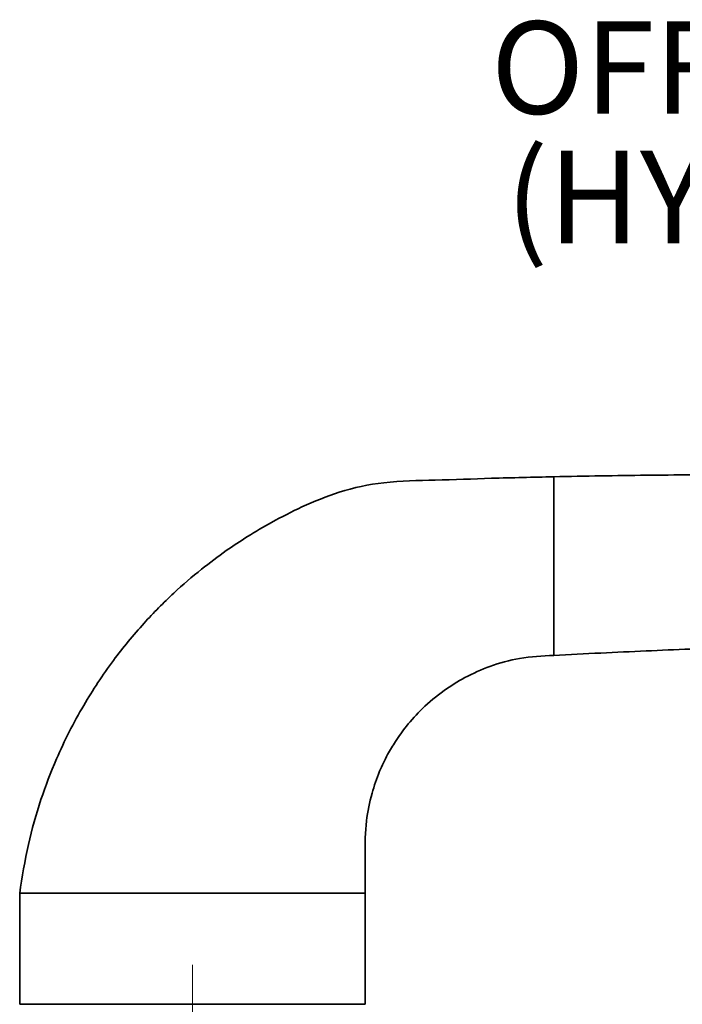
# Paper-space layout 'PG(6)' of a CAD drawing. Units: millimetres. Extents: x 10 to 205, y 4 to 287.
# Drawn here: x 132 to 150, y 147 to 174 of the extents above; entities that cross this region are included whole.
import ezdxf

# ---------------------------------------------------------------- set-up
doc = ezdxf.new("R2010")
doc.units = ezdxf.units.MM
doc.linetypes.add('CENTER', pattern=[10.16, 6.35, -1.27, 1.27, -1.27])
doc.linetypes.add('CENTERX2', pattern=[20.32, 12.7, -2.54, 2.54, -2.54])
doc.layers.add('CENTRO', color=8, linetype='CENTER')
doc.layers.add('TEXTOS_EM_PORTUGUES', color=7, linetype='Continuous')
doc.styles.add('SLDTEXTSTYLE0', font='TXT', dxfattribs={"width": 0.7})

psp = doc.layouts.new('PG(6)')

# ---------------------------------------------------------------- linework, layer by layer
at = {"color": 7, "linetype": 'Continuous', "lineweight": 35}
for p, q in [((146.384, 159.516), (146.384, 161.516)), ((146.384, 158.687), (146.384, 159.516)), ((146.384, 156.687), (146.384, 158.687)), ((131.951, 150.254), (131.951, 147.254)), ((131.951, 150.254), (136.618, 150.254)), ((136.618, 150.254), (141.284, 150.254)), ((141.284, 147.254), (141.284, 150.254)), ((136.618, 147.254), (131.951, 147.254)), ((141.284, 147.254), (136.618, 147.254))]:
    psp.add_line(p, q, dxfattribs=at)
for points, knots in [([(146.384, 161.516), (145.822, 161.504), (144.754, 161.48), (143.225, 161.422), (141.841, 161.403), (140.622, 161.148), (139.623, 160.733), (138.803, 160.317), (138.123, 159.917), (137.49, 159.496), (136.82, 158.994), (136.069, 158.347), (135.263, 157.531), (134.435, 156.523), (133.627, 155.302), (132.982, 154.032), (132.501, 152.767), (132.154, 151.553), (132.02, 150.696), (131.951, 150.254)], [0, 0, 0, 0, 0.082633, 0.157003, 0.225101, 0.28565, 0.338649, 0.383694, 0.420828, 0.45451, 0.495384, 0.543893, 0.60002, 0.663801, 0.735351, 0.814898, 0.872588, 0.9342, 1, 1, 1, 1]), ([(174.315, 160.514), (173.05, 160.627), (170.576, 160.848), (166.996, 161.095), (163.69, 161.281), (160.715, 161.408), (158.071, 161.491), (155.847, 161.538), (154.013, 161.562), (152.539, 161.572), (151.254, 161.573), (150.062, 161.568), (148.87, 161.558), (147.64, 161.541), (146.807, 161.524), (146.384, 161.516)], [0, 0, 0, 0, 0.13622, 0.266551, 0.384945, 0.491425, 0.586005, 0.668692, 0.730103, 0.782778, 0.826763, 0.86801, 0.910631, 0.954627, 1, 1, 1, 1]), ([(146.384, 156.687), (146.807, 156.709), (147.638, 156.752), (148.866, 156.808), (150.057, 156.857), (151.247, 156.9), (152.531, 156.939), (154.003, 156.977), (155.836, 157.012), (158.059, 157.035), (160.703, 157.036), (163.678, 157.003), (166.986, 156.922), (170.552, 156.788), (173.014, 156.646), (174.264, 156.574)], [0, 0, 0, 0, 0.04546, 0.08954, 0.132243, 0.17357, 0.217637, 0.270411, 0.331937, 0.414779, 0.509534, 0.616209, 0.734816, 0.865376, 1, 1, 1, 1]), ([(141.284, 150.254), (141.284, 150.603), (141.283, 151.255), (141.29, 152.165), (141.445, 152.92), (141.652, 153.518), (141.874, 153.982), (142.116, 154.39), (142.42, 154.812), (142.85, 155.285), (143.381, 155.729), (143.997, 156.113), (144.68, 156.415), (145.488, 156.641), (146.074, 156.671), (146.384, 156.687)], [0, 0, 0, 0, 0.112245, 0.209794, 0.29142, 0.358665, 0.412393, 0.456445, 0.510967, 0.579216, 0.661344, 0.732346, 0.811832, 0.900579, 1, 1, 1, 1])]:
    psp.add_open_spline(points, degree=3, knots=knots, dxfattribs=at)
at = {"layer": 'CENTRO', "linetype": 'CENTERX2', "lineweight": 18, "ltscale": 1.666667}
psp.add_line((136.618, 118.691), (136.618, 152.032), dxfattribs=at)

# ---------------------------------------------------------------- texts
at = {"layer": 'TEXTOS_EM_PORTUGUES', "char_height": 2.5, "attachment_point": 2, "style": 'SLDTEXTSTYLE0'}
for s, insert in [('OFFICIAL', (151.881, 173.829)), ('(HYDRO)', (151.902, 170.329))]:
    psp.add_mtext(s, dxfattribs=dict(at, insert=insert))

doc.saveas('drawing.dxf')
